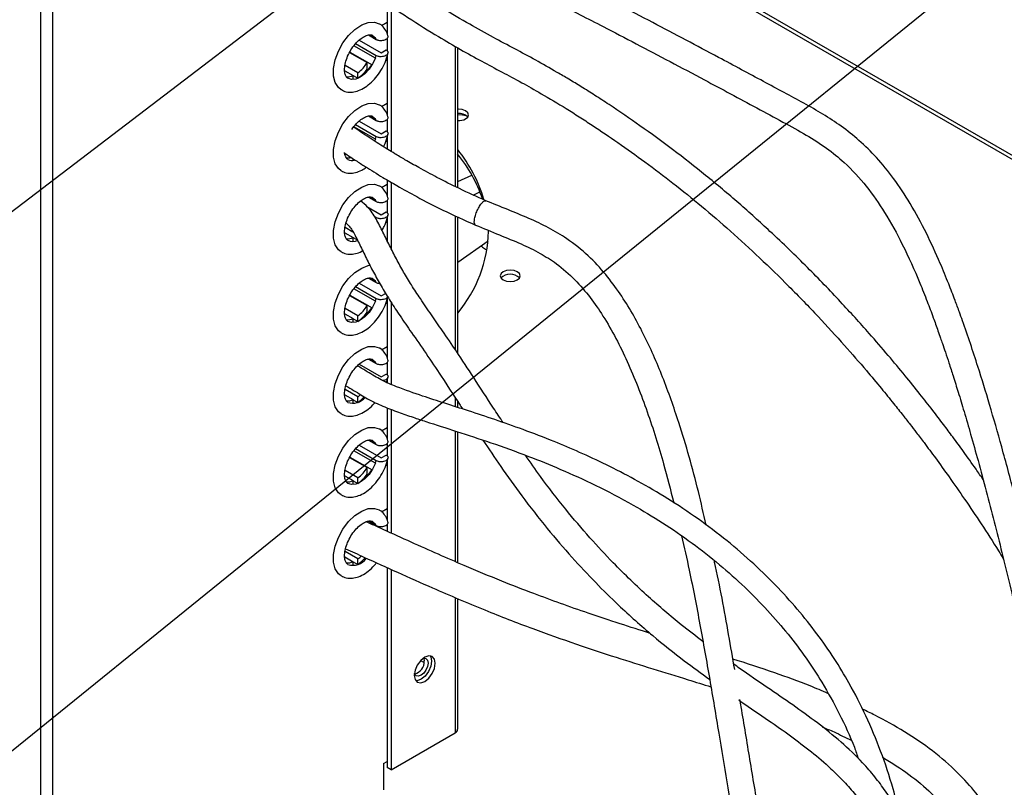
# Model space of a CAD drawing. Units: millimetres. Extents: x 0 to 622, y 0 to 420.
# Drawn here: x 183 to 201, y 225 to 240 of the extents above; entities that cross this region are included whole.
import ezdxf

# ---------------------------------------------------------------- set-up
doc = ezdxf.new("R2010")
doc.units = ezdxf.units.MM
doc.dimstyles.new('SLDDIMSTYLE0', dxfattribs={"dimtxt": 0.18, "dimasz": 3.556, "dimexe": 0, "dimexo": 0.0625, "dimgap": 0, "dimtad": 0, "dimtih": 1, "dimtoh": 1, "dimdec": 0, "dimrnd": 1e-09, "dimzin": 0, "dimdsep": 46, "dimtxsty": 'Standard', "dimsah": 1, "dimcen": 0.09, "dimadec": 0, "dimazin": 0, "dimtfac": 3.556, "dimtdec": 0, "dimtofl": 0, "dimtmove": 0, "dimatfit": 3, "dimfxl": 0, "dimfrac": 2, "dimtolj": 1, "dimtzin": 0, "dimarcsym": 0})
doc.dimstyles.new('SLDDIMSTYLE1', dxfattribs={"dimtxt": 0.18, "dimasz": 0.762, "dimexe": 0, "dimexo": 0.0625, "dimgap": 0, "dimtad": 0, "dimtih": 1, "dimtoh": 1, "dimdec": 0, "dimrnd": 1e-09, "dimzin": 0, "dimdsep": 46, "dimtxsty": 'Standard', "dimblk1": 'DOT', "dimblk2": 'DOT', "dimsah": 1, "dimcen": 0.09, "dimadec": 0, "dimazin": 0, "dimtfac": 0.762, "dimtdec": 0, "dimtofl": 0, "dimtmove": 0, "dimatfit": 3, "dimldrblk": 'DOT', "dimfxl": 0, "dimfrac": 2, "dimtolj": 1, "dimtzin": 0, "dimarcsym": 0})

# ---------------------------------------------------------------- blocks, each defined once
blk = doc.blocks.new('_Dot')
at = {"color": 0, "linetype": 'ByBlock', "lineweight": -2}
blk.add_line((-0.5, 0), (-1, 0), dxfattribs=at)
at = {"color": 0, "linetype": 'ByBlock', "const_width": 0.5}
blk.add_lwpolyline([(-0.25, 0, 1), (0.25, 0, 1)], format="xyb", close=True, dxfattribs=at)

msp = doc.modelspace()

# ---------------------------------------------------------------- linework, layer by layer
at = {"color": 7, "linetype": 'Continuous', "lineweight": 25}
for p, q in [((182.924, 221.885), (182.924, 244.483)), ((183.154, 221.87), (183.154, 244.498)), ((212.101, 230.646), (195.609, 240.167)), ((212.101, 230.722), (195.736, 240.17)), ((189.473, 239.825), (189.473, 239.265)), ((189.544, 239.78), (189.544, 237.045)), ((189.364, 239.423), (189.473, 239.486)), ((188.944, 239.149), (189.359, 238.91)), ((189.119, 239.246), (189.265, 239.161)), ((189.147, 239.248), (189.248, 239.19)), ((189.196, 239.238), (189.248, 239.19)), ((189.473, 239.189), (189.473, 238.944)), ((188.761, 238.918), (189.093, 238.726)), ((188.765, 238.924), (189.185, 238.681)), ((189.248, 238.808), (188.843, 239.042)), ((189.265, 238.855), (188.873, 239.081)), ((189.359, 238.91), (189.451, 238.963)), ((190.755, 239.03), (190.755, 236.381)), ((190.803, 236.358), (190.803, 239.003)), ((189.093, 238.599), (189.093, 238.726)), ((189.473, 238.772), (189.435, 238.75)), ((189.473, 238.855), (189.473, 237.734)), ((188.669, 238.571), (188.828, 238.479)), ((188.917, 238.53), (188.675, 238.67)), ((188.917, 238.428), (188.917, 238.53)), ((189.18, 238.684), (189.174, 238.68)), ((189.174, 238.68), (189.182, 238.676)), ((188.828, 238.406), (188.828, 238.479)), ((188.828, 238.478), (188.916, 238.428)), ((189.364, 237.892), (189.473, 237.955)), ((188.944, 237.618), (189.359, 237.379)), ((189.119, 237.715), (189.265, 237.63)), ((189.147, 237.717), (189.248, 237.659)), ((189.196, 237.707), (189.248, 237.659)), ((189.473, 237.658), (189.473, 237.413)), ((189.248, 237.277), (188.843, 237.511)), ((189.265, 237.324), (188.873, 237.55)), ((189.359, 237.379), (189.451, 237.432)), ((189.248, 237.277), (189.233, 237.24)), ((189.473, 237.241), (189.435, 237.219)), ((189.473, 237.324), (189.473, 237.088)), ((188.828, 236.875), (188.828, 236.906)), ((189.473, 236.505), (189.473, 236.203)), ((190.803, 236.475), (191.072, 236.599)), ((189.364, 236.361), (189.473, 236.424)), ((189.544, 236.464), (189.544, 235.208)), ((189.119, 236.183), (189.265, 236.099)), ((189.147, 236.186), (189.248, 236.128)), ((189.196, 236.176), (189.248, 236.128)), ((189.473, 236.127), (189.473, 235.881)), ((191.097, 236.222), (191.224, 236.28)), ((189.088, 236.004), (189.359, 235.848)), ((189.265, 235.793), (189.231, 235.813)), ((189.359, 235.848), (189.451, 235.901)), ((189.473, 235.793), (189.473, 235.35)), ((190.755, 235.83), (190.755, 233.303)), ((190.803, 233.232), (190.803, 235.809)), ((188.824, 235.521), (188.675, 235.608)), ((189.473, 235.71), (189.435, 235.688)), ((191.385, 235.494), (191.383, 235.557)), ((188.669, 235.509), (188.828, 235.417)), ((188.828, 235.344), (188.828, 235.417)), ((188.828, 235.416), (188.916, 235.366)), ((191.377, 235.348), (190.803, 234.947)), ((189.119, 234.652), (189.265, 234.568)), ((189.147, 234.655), (189.248, 234.597)), ((189.196, 234.645), (189.248, 234.597)), ((189.248, 234.215), (188.843, 234.449)), ((189.265, 234.262), (188.873, 234.488)), ((188.944, 234.556), (189.359, 234.317)), ((188.761, 234.325), (189.093, 234.133)), ((188.765, 234.331), (189.185, 234.088)), ((189.359, 234.317), (189.451, 234.37)), ((189.473, 234.262), (189.473, 233.141)), ((188.917, 233.937), (188.675, 234.077)), ((189.093, 234.006), (189.093, 234.133)), ((189.18, 234.091), (189.174, 234.087)), ((189.174, 234.087), (189.182, 234.083)), ((189.473, 234.179), (189.435, 234.157)), ((189.544, 234.195), (189.544, 232.646)), ((188.669, 233.978), (188.828, 233.886)), ((188.828, 233.813), (188.828, 233.886)), ((188.828, 233.885), (188.916, 233.835)), ((188.917, 233.835), (188.917, 233.937)), ((189.364, 233.299), (189.473, 233.362)), ((188.944, 233.025), (189.359, 232.786)), ((189.119, 233.121), (189.265, 233.037)), ((189.147, 233.124), (189.248, 233.066)), ((189.196, 233.114), (189.248, 233.066)), ((189.473, 233.064), (189.473, 232.819)), ((189.359, 232.786), (189.451, 232.839)), ((189.473, 232.731), (189.473, 232.677)), ((188.669, 232.447), (188.828, 232.355)), ((188.917, 232.406), (188.675, 232.546)), ((188.917, 232.304), (188.917, 232.406)), ((189.054, 232.398), (189.037, 232.381)), ((190.755, 232.393), (190.755, 232.224)), ((188.828, 232.282), (188.828, 232.355)), ((188.828, 232.354), (188.916, 232.304)), ((189.473, 232.2), (189.473, 231.61)), ((190.803, 232.208), (190.803, 232.32)), ((189.544, 232.172), (189.544, 229.833)), ((189.364, 231.768), (189.473, 231.831)), ((190.755, 231.764), (190.755, 229.295)), ((190.803, 229.274), (190.803, 231.749)), ((188.944, 231.494), (189.359, 231.255)), ((189.119, 231.59), (189.265, 231.506)), ((189.147, 231.593), (189.248, 231.535)), ((189.196, 231.583), (189.248, 231.535)), ((189.473, 231.533), (189.473, 231.288)), ((188.765, 231.269), (189.185, 231.026)), ((189.248, 231.153), (188.843, 231.387)), ((189.265, 231.2), (188.873, 231.426)), ((189.359, 231.255), (189.451, 231.308)), ((188.761, 231.263), (189.093, 231.071)), ((189.473, 231.117), (189.435, 231.095)), ((189.473, 231.2), (189.473, 230.079)), ((188.669, 230.916), (188.828, 230.824)), ((188.917, 230.875), (188.675, 231.015)), ((189.093, 230.944), (189.093, 231.071)), ((189.18, 231.029), (189.174, 231.025)), ((189.174, 231.025), (189.182, 231.021)), ((188.828, 230.751), (188.828, 230.824)), ((188.828, 230.823), (188.916, 230.773)), ((188.917, 230.773), (188.917, 230.875)), ((189.364, 230.237), (189.473, 230.3)), ((189.119, 230.059), (189.265, 229.975)), ((189.147, 230.062), (189.248, 230.004)), ((189.196, 230.052), (189.248, 230.004)), ((189.473, 230.002), (189.473, 229.865)), ((188.917, 229.344), (188.675, 229.484)), ((188.669, 229.385), (188.828, 229.293)), ((188.828, 229.22), (188.828, 229.293)), ((188.828, 229.292), (188.916, 229.242)), ((188.917, 229.242), (188.917, 229.344)), ((189.073, 229.357), (189.037, 229.319)), ((189.473, 229.179), (189.473, 225.401)), ((189.544, 229.147), (189.544, 225.36)), ((190.755, 228.618), (190.755, 226.059)), ((190.803, 226.125), (190.803, 228.597)), ((190.103, 227.425), (190.169, 227.387)), ((189.544, 225.36), (190.755, 226.059)), ((189.403, 225.478), (189.473, 225.519)), ((189.403, 225.478), (189.473, 225.519)), ((189.403, 225.478), (189.403, 224.982)), ((189.544, 225.36), (189.473, 225.401))]:
    msp.add_line(p, q, dxfattribs=at)
at = {"color": 7, "linetype": 'Continuous', "lineweight": 25, "flags": 128}
for points in [[(188.604, 238.209), (188.549, 238.251), (188.488, 238.345), (188.456, 238.469), (188.456, 238.615), (188.488, 238.775), (188.549, 238.939), (188.635, 239.096), (188.742, 239.237), (188.862, 239.352), (188.989, 239.435), (189.114, 239.481), (189.229, 239.486), (189.319, 239.456)], [(189.248, 238.808), (189.195, 238.698), (189.127, 238.597), (189.047, 238.513), (188.961, 238.45), (188.875, 238.414), (188.795, 238.406), (188.726, 238.427), (188.726, 238.427)], [(189.174, 238.68), (189.074, 238.544), (189.037, 238.505)], [(188.604, 236.678), (188.549, 236.72), (188.488, 236.814), (188.456, 236.938), (188.456, 237.084), (188.488, 237.244), (188.549, 237.408), (188.635, 237.565), (188.742, 237.706), (188.862, 237.821), (188.989, 237.904), (189.114, 237.95), (189.229, 237.955), (189.319, 237.925)], [(190.951, 237.659), (190.992, 237.694), (191.006, 237.735), (190.992, 237.777), (190.951, 237.812), (190.89, 237.835), (190.819, 237.844), (190.803, 237.843)], [(190.972, 237.716), (190.894, 237.732), (190.803, 237.735)], [(188.604, 235.147), (188.549, 235.189), (188.488, 235.283), (188.456, 235.407), (188.456, 235.553), (188.488, 235.713), (188.549, 235.877), (188.635, 236.034), (188.742, 236.175), (188.862, 236.29), (188.989, 236.373), (189.114, 236.419), (189.229, 236.424), (189.319, 236.394)], [(188.604, 233.616), (188.549, 233.658), (188.488, 233.752), (188.456, 233.876), (188.456, 234.022), (188.488, 234.182), (188.549, 234.346), (188.635, 234.503), (188.742, 234.643), (188.862, 234.759), (188.989, 234.842), (189.114, 234.888), (189.146, 234.893)], [(191.928, 234.618), (191.968, 234.653), (191.982, 234.694), (191.968, 234.736), (191.928, 234.771), (191.867, 234.794), (191.795, 234.802), (191.723, 234.794), (191.662, 234.771), (191.622, 234.736), (191.607, 234.694), (191.622, 234.653), (191.662, 234.618), (191.723, 234.594), (191.795, 234.586), (191.867, 234.594), (191.928, 234.618)], [(189.248, 234.215), (189.195, 234.105), (189.127, 234.004), (189.047, 233.92), (188.961, 233.857), (188.875, 233.821), (188.795, 233.813), (188.726, 233.834), (188.726, 233.834)], [(189.174, 234.087), (189.074, 233.951), (189.037, 233.912)], [(188.604, 232.085), (188.549, 232.127), (188.488, 232.221), (188.456, 232.345), (188.456, 232.491), (188.488, 232.651), (188.549, 232.815), (188.635, 232.972), (188.742, 233.112), (188.862, 233.228), (188.989, 233.311), (189.114, 233.357), (189.229, 233.362), (189.319, 233.332)], [(188.604, 230.554), (188.549, 230.596), (188.488, 230.69), (188.456, 230.814), (188.456, 230.96), (188.488, 231.12), (188.549, 231.284), (188.635, 231.441), (188.742, 231.581), (188.862, 231.697), (188.989, 231.78), (189.114, 231.826), (189.229, 231.831), (189.319, 231.801)], [(189.248, 231.153), (189.195, 231.043), (189.127, 230.942), (189.047, 230.858), (188.961, 230.795), (188.875, 230.759), (188.795, 230.751), (188.726, 230.772), (188.726, 230.772)], [(189.174, 231.025), (189.074, 230.889), (189.037, 230.85)], [(188.604, 229.023), (188.549, 229.065), (188.488, 229.159), (188.456, 229.283), (188.456, 229.429), (188.488, 229.589), (188.549, 229.753), (188.635, 229.91), (188.742, 230.05), (188.862, 230.166), (188.989, 230.249), (189.114, 230.295), (189.229, 230.3), (189.319, 230.27)], [(190.18, 227.488), (190.104, 227.427), (190.04, 227.34), (189.997, 227.24), (189.982, 227.144), (189.997, 227.064), (190.04, 227.015), (190.104, 227.002), (190.18, 227.029), (190.257, 227.09), (190.321, 227.177), (190.364, 227.277), (190.379, 227.373), (190.364, 227.452), (190.321, 227.502), (190.257, 227.515), (190.18, 227.488)], [(190.151, 227.469), (190.161, 227.47), (190.204, 227.462), (190.232, 227.429), (190.242, 227.376), (190.232, 227.311), (190.204, 227.245), (190.161, 227.187), (190.11, 227.146), (190.059, 227.128), (190.016, 227.137), (189.987, 227.17), (189.984, 227.179)], [(190.309, 227.414), (190.294, 227.317), (190.25, 227.218), (190.186, 227.131), (190.11, 227.07), (190.034, 227.043), (190.009, 227.043)], [(190.161, 227.47), (190.162, 227.469), (190.172, 227.417)], [(190.281, 227.515), (190.294, 227.493), (190.309, 227.414)]]:
    msp.add_lwpolyline(points, dxfattribs=at)
at = {"color": 7, "linetype": 'Continuous', "lineweight": 25}
for centre, radius, start, end in [((189.08, 239.073), 0.205, 25.6733, 34.8627), ((188.491, 239.092), 0.705, 307.1673, 328.7656), ((188.564, 239.073), 0.733, 338.8167, 342.7393), ((188.434, 239.1), 0.828, 305.6434, 322.7675), ((188.724, 238.705), 0.249, 263.8577, 294.6621), ((189.08, 237.542), 0.205, 25.6733, 34.8627), ((190.831, 237.54), 0.224, 43.8027, 97.2688), ((190.82, 237.913), 0.286, 266.4985, 297.3023), ((188.564, 237.542), 0.733, 338.8167, 342.7393), ((188.69, 235.361), 2.723, 16.5852, 39.1163), ((188.725, 237.143), 0.218, 262.7634, 283.5232), ((188.814, 237.053), 0.18, 240.7464, 283.4615), ((188.664, 235.263), 2.753, 18.717, 39.0519), ((189.08, 236.011), 0.205, 25.6733, 34.8627), ((188.724, 235.643), 0.249, 263.8577, 294.6621), ((188.82, 235.551), 0.208, 243.0325, 297.4927), ((188.893, 235.592), 2.493, 319.9917, 358.6773), ((191.795, 234.485), 0.242, 44.1887, 135.8113), ((189.08, 234.48), 0.205, 25.6733, 34.8627), ((188.564, 234.48), 0.733, 338.8167, 342.7393), ((188.491, 234.499), 0.705, 307.1673, 328.7656), ((188.724, 234.112), 0.249, 263.8577, 294.6621), ((188.434, 234.507), 0.828, 305.6434, 322.7675), ((189.08, 232.949), 0.205, 25.6733, 34.8627), ((188.824, 232.586), 0.299, 250.9337, 320.8072), ((188.565, 232.884), 0.593, 306.3723, 312.966), ((188.467, 232.937), 0.776, 305.3439, 316.9259), ((188.724, 232.581), 0.249, 263.8577, 294.6621), ((189.08, 231.418), 0.205, 25.6733, 34.8627), ((188.564, 231.418), 0.733, 338.8167, 342.7393), ((188.491, 231.437), 0.705, 307.1673, 328.7656), ((188.434, 231.445), 0.828, 305.6434, 322.7675), ((188.724, 231.05), 0.249, 263.8577, 294.6621), ((189.08, 229.887), 0.205, 25.6733, 34.8627), ((188.724, 229.519), 0.249, 263.8577, 294.6621), ((188.825, 229.535), 0.309, 251.4325, 324.6481), ((188.559, 229.829), 0.602, 306.4072, 314.7472), ((188.45, 229.896), 0.804, 305.5197, 318.7986), ((189.928, 227.406), 0.244, 284.218, 2.4762), ((190.721, 226.134), 0.0817, 294.3747, 354.3052)]:
    msp.add_arc(centre, radius, start, end, dxfattribs=at)
for points, knots in [([(209.69, 173.629), (209.658, 173.929), (209.57, 174.773), (209.419, 176.178), (209.229, 177.928), (209.026, 179.764), (208.812, 181.668), (208.597, 183.552), (208.319, 185.944), (207.971, 188.884), (207.545, 192.373), (207.103, 195.886), (206.67, 199.215), (206.249, 202.345), (205.839, 205.308), (205.407, 208.322), (204.946, 211.411), (204.457, 214.548), (204.021, 217.207), (203.65, 219.364), (203.357, 221.009), (203.056, 222.63), (202.751, 224.211), (202.447, 225.711), (202.151, 227.099), (201.868, 228.358), (201.596, 229.502), (201.337, 230.525), (201.093, 231.434), (200.863, 232.238), (200.619, 233.033), (200.426, 233.613), (200.277, 234.028), (200.191, 234.261), (200.072, 234.569), (199.897, 234.995), (199.663, 235.505), (199.373, 236.043), (199.06, 236.52), (198.738, 236.918), (198.407, 237.246), (198.065, 237.518), (197.712, 237.749), (197.345, 237.955), (196.965, 238.159), (196.57, 238.373), (196.154, 238.596), (195.663, 238.86), (195.098, 239.16), (194.47, 239.49), (193.832, 239.823), (193.187, 240.154), (192.537, 240.483), (191.886, 240.808), (191.246, 241.12), (190.638, 241.409), (190.083, 241.667), (189.585, 241.894), (189.205, 242.059), (188.987, 242.158), (188.918, 242.188)], [0, 0, 0, 0, 0.01294, 0.036314, 0.059607, 0.086664, 0.113006, 0.138594, 0.164421, 0.211275, 0.258663, 0.306142, 0.353299, 0.39278, 0.431911, 0.472183, 0.513501, 0.555482, 0.597664, 0.619835, 0.64182, 0.663522, 0.684835, 0.70531, 0.723829, 0.740787, 0.756239, 0.770246, 0.782447, 0.793433, 0.803307, 0.815372, 0.817642, 0.820774, 0.825194, 0.8307, 0.838965, 0.847385, 0.85478, 0.861246, 0.866928, 0.871975, 0.876554, 0.880913, 0.885254, 0.889807, 0.894679, 0.899952, 0.90771, 0.91614, 0.925117, 0.934568, 0.944389, 0.95446, 0.964632, 0.974223, 0.982831, 0.99042, 0.996995, 1, 1, 1, 1]), ([(188.678, 241.749), (188.709, 241.735), (188.866, 241.66), (189.16, 241.537), (189.658, 241.311), (190.265, 241.033), (191.017, 240.675), (191.82, 240.283), (192.674, 239.855), (193.456, 239.455), (194.168, 239.084), (194.803, 238.75), (195.401, 238.433), (195.953, 238.137), (196.452, 237.869), (196.938, 237.607), (197.391, 237.361), (197.781, 237.11), (198.17, 236.792), (198.538, 236.388), (198.895, 235.871), (199.23, 235.261), (199.484, 234.692), (199.669, 234.225), (199.783, 233.924), (199.866, 233.694), (199.922, 233.531), (199.969, 233.396), (200.022, 233.241), (200.09, 233.036), (200.171, 232.784), (200.267, 232.477), (200.378, 232.111), (200.503, 231.679), (200.644, 231.178), (200.844, 230.433), (201.095, 229.446), (201.385, 228.225), (201.671, 226.953), (201.951, 225.639), (202.224, 224.292), (202.492, 222.919), (202.907, 220.705), (203.443, 217.658), (204.053, 213.915), (204.611, 210.29), (205.126, 206.776), (205.622, 203.25), (206.098, 199.726), (206.554, 196.232), (206.992, 192.764), (207.417, 189.301), (207.832, 185.812), (208.191, 182.713), (208.492, 180.039), (208.739, 177.809), (208.973, 175.652), (209.134, 174.143), (209.215, 173.369), (209.224, 173.274)], [0, 0, 0, 0, 0.001311, 0.006734, 0.012953, 0.023692, 0.034749, 0.048053, 0.061204, 0.073959, 0.082737, 0.091308, 0.099571, 0.105547, 0.111364, 0.117098, 0.122413, 0.127481, 0.132607, 0.140475, 0.148507, 0.157818, 0.168587, 0.173619, 0.177977, 0.181468, 0.183449, 0.184846, 0.187191, 0.18998, 0.19347, 0.197712, 0.202761, 0.208683, 0.215548, 0.22343, 0.239243, 0.255852, 0.273068, 0.290785, 0.308904, 0.327333, 0.345988, 0.39782, 0.449395, 0.495814, 0.542866, 0.59012, 0.637173, 0.684491, 0.73085, 0.777368, 0.825059, 0.873279, 0.904767, 0.93589, 0.966363, 0.995867, 1, 1, 1, 1]), ([(200.732, 230.845), (200.688, 230.91), (200.565, 231.089), (200.373, 231.357), (200.168, 231.638), (199.975, 231.896), (199.769, 232.166), (199.527, 232.474), (199.249, 232.82), (198.931, 233.202), (198.529, 233.667), (198.028, 234.219), (197.411, 234.861), (196.77, 235.481), (196.126, 236.062), (195.513, 236.579), (194.889, 237.068), (194.277, 237.514), (193.775, 237.858), (193.399, 238.102), (193.143, 238.264), (192.904, 238.41), (192.608, 238.584), (192.258, 238.781), (191.863, 238.994), (191.458, 239.209), (191.017, 239.452), (190.507, 239.755), (189.923, 240.133), (189.403, 240.468), (189.082, 240.644), (188.971, 240.705)], [0, 0, 0, 0, 0.017776, 0.04866, 0.074081, 0.095809, 0.120975, 0.149965, 0.182692, 0.218959, 0.258456, 0.315297, 0.376395, 0.440554, 0.489845, 0.538043, 0.582569, 0.623204, 0.659204, 0.675436, 0.69057, 0.704832, 0.718593, 0.745776, 0.775508, 0.809272, 0.847199, 0.889176, 0.934368, 0.977129, 1, 1, 1, 1]), ([(188.694, 240.291), (188.885, 240.182), (189.284, 239.954), (189.873, 239.569), (190.405, 239.232), (190.856, 238.969), (191.246, 238.755), (191.622, 238.555), (191.992, 238.357), (192.394, 238.132), (192.772, 237.907), (193.1, 237.701), (193.43, 237.486), (193.852, 237.2), (194.363, 236.835), (194.891, 236.434), (195.431, 235.997), (195.977, 235.526), (196.527, 235.021), (197.08, 234.483), (197.612, 233.931), (198.096, 233.402), (198.489, 232.95), (198.795, 232.584), (199.026, 232.3), (199.207, 232.073), (199.349, 231.891), (199.48, 231.72), (199.639, 231.511), (199.847, 231.232), (200.103, 230.877), (200.391, 230.463), (200.703, 229.998), (200.947, 229.621), (201.085, 229.395), (201.116, 229.343)], [0, 0, 0, 0, 0.036229, 0.075563, 0.115827, 0.147083, 0.17803, 0.20667, 0.23211, 0.254878, 0.28123, 0.294366, 0.307708, 0.334865, 0.364687, 0.3978, 0.433998, 0.473464, 0.516309, 0.562557, 0.612047, 0.659294, 0.700504, 0.729919, 0.754513, 0.774163, 0.788804, 0.801497, 0.818053, 0.842682, 0.872777, 0.908103, 0.946526, 0.987809, 1, 1, 1, 1]), ([(189.484, 239.23), (189.48, 239.247), (189.464, 239.302), (189.415, 239.378), (189.36, 239.438), (189.322, 239.453), (189.317, 239.455)], [0, 0, 0, 0, 0.172056, 0.567342, 0.947516, 1, 1, 1, 1]), ([(188.727, 238.429), (188.723, 238.431), (188.707, 238.438), (188.687, 238.469), (188.666, 238.537), (188.664, 238.635), (188.687, 238.752), (188.734, 238.876), (188.802, 238.996), (188.885, 239.101), (188.976, 239.183), (189.063, 239.234), (189.135, 239.252), (189.175, 239.25), (189.189, 239.24), (189.194, 239.237)], [0, 0, 0, 0, 0.0391141, 0.1216835, 0.1998692, 0.2835166, 0.3670371, 0.4516644, 0.5371804, 0.6228199, 0.7074889, 0.7904698, 0.871878, 0.9539936, 1, 1, 1, 1]), ([(189.265, 239.161), (189.272, 239.158), (189.284, 239.152), (189.311, 239.144), (189.346, 239.14), (189.39, 239.144), (189.431, 239.155), (189.465, 239.174), (189.484, 239.198), (189.49, 239.219), (189.485, 239.229), (189.484, 239.23)], [0, 0, 0, 0, 0.086718, 0.145939, 0.277178, 0.408121, 0.546356, 0.690048, 0.833128, 0.971315, 1, 1, 1, 1]), ([(188.608, 238.213), (188.62, 238.204), (188.663, 238.175), (188.755, 238.162), (188.872, 238.172), (188.994, 238.218), (189.116, 238.297), (189.232, 238.407), (189.334, 238.539), (189.416, 238.688), (189.465, 238.812), (189.48, 238.883), (189.485, 238.903)], [0, 0, 0, 0, 0.04037, 0.145301, 0.250328, 0.361049, 0.477914, 0.597254, 0.716322, 0.835173, 0.954448, 1, 1, 1, 1]), ([(189.451, 238.963), (189.455, 238.961), (189.468, 238.952), (189.483, 238.935), (189.489, 238.911), (189.481, 238.887), (189.459, 238.864), (189.425, 238.847), (189.382, 238.836), (189.339, 238.834), (189.301, 238.84), (189.278, 238.848), (189.267, 238.854), (189.265, 238.855)], [0, 0, 0, 0, 0.044075, 0.144909, 0.246512, 0.35067, 0.458766, 0.571383, 0.687546, 0.803805, 0.881965, 0.978826, 1, 1, 1, 1]), ([(189.484, 237.699), (189.48, 237.716), (189.464, 237.771), (189.415, 237.847), (189.36, 237.907), (189.322, 237.922), (189.317, 237.924)], [0, 0, 0, 0, 0.172056, 0.567342, 0.947516, 1, 1, 1, 1]), ([(188.803, 237.461), (188.804, 237.461), (188.826, 237.502), (188.886, 237.57), (188.975, 237.652), (189.063, 237.703), (189.135, 237.722), (189.175, 237.719), (189.189, 237.709), (189.194, 237.706)], [0, 0, 0, 0, 0.0021916, 0.1868247, 0.3693655, 0.5482667, 0.7237775, 0.9008132, 1, 1, 1, 1]), ([(189.265, 237.63), (189.272, 237.627), (189.284, 237.621), (189.311, 237.613), (189.346, 237.609), (189.39, 237.613), (189.431, 237.624), (189.465, 237.643), (189.484, 237.667), (189.49, 237.688), (189.485, 237.698), (189.484, 237.699)], [0, 0, 0, 0, 0.086718, 0.145939, 0.277178, 0.408121, 0.546356, 0.690048, 0.833128, 0.971315, 1, 1, 1, 1]), ([(191.334, 236.114), (191.165, 236.19), (190.842, 236.333), (190.428, 236.544), (190.089, 236.727), (189.826, 236.877), (189.632, 236.991), (189.481, 237.083), (189.345, 237.168), (189.148, 237.293), (188.974, 237.408), (188.859, 237.49), (188.838, 237.505)], [0, 0, 0, 0, 0.169758, 0.323436, 0.455257, 0.562029, 0.64275, 0.699786, 0.757613, 0.822506, 0.967341, 1, 1, 1, 1]), ([(189.451, 237.432), (189.455, 237.43), (189.468, 237.421), (189.483, 237.404), (189.489, 237.38), (189.481, 237.356), (189.459, 237.333), (189.425, 237.316), (189.382, 237.305), (189.339, 237.303), (189.301, 237.309), (189.278, 237.317), (189.267, 237.323), (189.265, 237.324)], [0, 0, 0, 0, 0.044075, 0.144909, 0.246512, 0.35067, 0.458766, 0.571383, 0.687546, 0.803805, 0.881965, 0.978826, 1, 1, 1, 1]), ([(189.399, 237.134), (189.404, 237.142), (189.436, 237.199), (189.464, 237.281), (189.48, 237.352), (189.485, 237.372)], [0, 0, 0, 0, 0.104705, 0.752573, 1, 1, 1, 1]), ([(188.652, 237.025), (188.665, 237.016), (188.736, 236.965), (188.873, 236.876), (189.049, 236.763), (189.22, 236.657), (189.418, 236.537), (189.685, 236.381), (190.056, 236.174), (190.539, 235.922), (190.93, 235.748), (191.139, 235.654)], [0, 0, 0, 0, 0.019156, 0.108652, 0.190552, 0.263066, 0.33751, 0.449076, 0.599788, 0.78598, 1, 1, 1, 1]), ([(188.727, 236.898), (188.723, 236.9), (188.707, 236.907), (188.688, 236.94), (188.669, 236.98), (188.669, 237.011), (188.669, 237.012)], [0, 0, 0, 0, 0.192836, 0.599909, 0.985371, 1, 1, 1, 1]), ([(188.608, 236.681), (188.62, 236.673), (188.663, 236.644), (188.755, 236.631), (188.872, 236.642), (188.981, 236.68), (189.048, 236.727), (189.076, 236.746)], [0, 0, 0, 0, 0.091198, 0.328241, 0.5655, 0.815624, 1, 1, 1, 1]), ([(189.484, 236.168), (189.48, 236.185), (189.464, 236.239), (189.415, 236.316), (189.36, 236.376), (189.322, 236.391), (189.317, 236.393)], [0, 0, 0, 0, 0.172056, 0.567342, 0.947516, 1, 1, 1, 1]), ([(188.727, 235.367), (188.723, 235.369), (188.707, 235.376), (188.687, 235.407), (188.666, 235.475), (188.664, 235.573), (188.687, 235.69), (188.734, 235.814), (188.802, 235.934), (188.885, 236.039), (188.976, 236.121), (189.063, 236.172), (189.135, 236.19), (189.175, 236.188), (189.189, 236.178), (189.194, 236.175)], [0, 0, 0, 0, 0.0391141, 0.1216835, 0.1998692, 0.2835166, 0.3670371, 0.4516644, 0.5371804, 0.6228199, 0.7074889, 0.7904698, 0.871878, 0.9539936, 1, 1, 1, 1]), ([(191.661, 231.922), (191.6, 232.013), (191.413, 232.295), (191.121, 232.749), (190.799, 233.24), (190.531, 233.634), (190.306, 233.958), (190.11, 234.242), (189.933, 234.512), (189.778, 234.769), (189.639, 235.021), (189.51, 235.273), (189.388, 235.526), (189.266, 235.773), (189.133, 235.976), (189.015, 236.072), (188.968, 236.11)], [0, 0, 0, 0, 0.062077, 0.191213, 0.305007, 0.396356, 0.469254, 0.541996, 0.601323, 0.655039, 0.709859, 0.768765, 0.83118, 0.895941, 0.959347, 1, 1, 1, 1]), ([(189.265, 236.099), (189.272, 236.096), (189.284, 236.09), (189.311, 236.082), (189.346, 236.078), (189.39, 236.082), (189.431, 236.093), (189.465, 236.112), (189.484, 236.136), (189.49, 236.157), (189.485, 236.167), (189.484, 236.168)], [0, 0, 0, 0, 0.086718, 0.145939, 0.277178, 0.408121, 0.546356, 0.690048, 0.833128, 0.971315, 1, 1, 1, 1]), ([(191.135, 235.657), (191.128, 235.666), (191.115, 235.684), (191.117, 235.751), (191.137, 235.836), (191.172, 235.929), (191.217, 236.015), (191.265, 236.081), (191.307, 236.117), (191.326, 236.114), (191.334, 236.112)], [0, 0, 0, 0, 0.127306, 0.254611, 0.381915, 0.50922, 0.636525, 0.763831, 0.891137, 1, 1, 1, 1]), ([(195.496, 229.986), (195.449, 230.197), (195.304, 230.849), (195.036, 231.784), (194.688, 232.78), (194.328, 233.599), (193.96, 234.245), (193.599, 234.731), (193.27, 235.089), (192.903, 235.382), (192.52, 235.609), (192.143, 235.787), (191.739, 235.949), (191.472, 236.058), (191.334, 236.114)], [0, 0, 0, 0, 0.082847, 0.256054, 0.372279, 0.486808, 0.597973, 0.655812, 0.717642, 0.783054, 0.833926, 0.886491, 0.941501, 1, 1, 1, 1]), ([(189.451, 235.901), (189.455, 235.899), (189.468, 235.89), (189.483, 235.873), (189.489, 235.849), (189.481, 235.825), (189.459, 235.802), (189.425, 235.785), (189.382, 235.774), (189.339, 235.772), (189.301, 235.778), (189.278, 235.786), (189.267, 235.792), (189.265, 235.793)], [0, 0, 0, 0, 0.044075, 0.144909, 0.246512, 0.35067, 0.458766, 0.571383, 0.687546, 0.803805, 0.881965, 0.978826, 1, 1, 1, 1]), ([(189.372, 235.555), (189.386, 235.579), (189.429, 235.651), (189.465, 235.75), (189.48, 235.821), (189.485, 235.841)], [0, 0, 0, 0, 0.261246, 0.795835, 1, 1, 1, 1]), ([(188.691, 235.691), (188.706, 235.679), (188.772, 235.623), (188.859, 235.472), (188.969, 235.249), (189.089, 234.997), (189.224, 234.737), (189.372, 234.472), (189.538, 234.2), (189.726, 233.918), (189.947, 233.599), (190.207, 233.223), (190.511, 232.771), (190.739, 232.417), (190.875, 232.209), (190.895, 232.179)], [0, 0, 0, 0, 0.016869, 0.077046, 0.150016, 0.226593, 0.298835, 0.367121, 0.435467, 0.510725, 0.600994, 0.715611, 0.833305, 0.975171, 1, 1, 1, 1]), ([(191.139, 235.654), (191.289, 235.592), (191.573, 235.476), (191.989, 235.307), (192.353, 235.131), (192.7, 234.913), (193.02, 234.632), (193.308, 234.293), (193.657, 233.786), (194.029, 233.067), (194.395, 232.125), (194.678, 231.23), (194.823, 230.651), (194.885, 230.406)], [0, 0, 0, 0, 0.073525, 0.138307, 0.196507, 0.249818, 0.317095, 0.382293, 0.444276, 0.58722, 0.737169, 0.888879, 1, 1, 1, 1]), ([(191.246, 235.257), (191.255, 235.25), (191.289, 235.227), (191.32, 235.203), (191.343, 235.186)], [0, 0, 0, 0, 0.2740536, 1, 1, 1, 1]), ([(188.608, 235.15), (188.62, 235.142), (188.663, 235.113), (188.755, 235.099), (188.872, 235.112), (188.957, 235.138), (189.001, 235.167), (189.006, 235.17)], [0, 0, 0, 0, 0.107373, 0.386462, 0.665803, 0.960292, 1, 1, 1, 1]), ([(188.727, 233.836), (188.723, 233.838), (188.707, 233.845), (188.687, 233.876), (188.666, 233.944), (188.664, 234.042), (188.687, 234.159), (188.734, 234.283), (188.802, 234.403), (188.885, 234.508), (188.976, 234.59), (189.063, 234.641), (189.135, 234.659), (189.175, 234.657), (189.189, 234.647), (189.194, 234.644)], [0, 0, 0, 0, 0.0391141, 0.1216835, 0.1998692, 0.2835166, 0.3670371, 0.4516644, 0.5371804, 0.6228199, 0.7074889, 0.7904698, 0.871878, 0.9539936, 1, 1, 1, 1]), ([(189.265, 234.568), (189.272, 234.565), (189.284, 234.559), (189.306, 234.552), (189.321, 234.551), (189.33, 234.55)], [0, 0, 0, 0, 0.381459, 0.641962, 1, 1, 1, 1]), ([(188.608, 233.619), (188.62, 233.611), (188.663, 233.582), (188.755, 233.569), (188.872, 233.579), (188.994, 233.625), (189.116, 233.704), (189.232, 233.813), (189.334, 233.946), (189.416, 234.095), (189.465, 234.219), (189.48, 234.29), (189.485, 234.31)], [0, 0, 0, 0, 0.04037, 0.145301, 0.250328, 0.361049, 0.477914, 0.597254, 0.716322, 0.835173, 0.954448, 1, 1, 1, 1]), ([(189.484, 234.31), (189.483, 234.305), (189.48, 234.291), (189.459, 234.271), (189.425, 234.254), (189.382, 234.243), (189.339, 234.241), (189.301, 234.247), (189.278, 234.255), (189.267, 234.261), (189.265, 234.262)], [0, 0, 0, 0, 0.095842, 0.24636, 0.403174, 0.564924, 0.726809, 0.835642, 0.970517, 1, 1, 1, 1]), ([(189.484, 233.106), (189.48, 233.123), (189.464, 233.177), (189.415, 233.254), (189.36, 233.314), (189.322, 233.329), (189.317, 233.331)], [0, 0, 0, 0, 0.172056, 0.567342, 0.947516, 1, 1, 1, 1]), ([(188.727, 232.305), (188.723, 232.307), (188.707, 232.314), (188.687, 232.345), (188.666, 232.413), (188.664, 232.511), (188.687, 232.628), (188.734, 232.752), (188.802, 232.872), (188.885, 232.977), (188.976, 233.059), (189.063, 233.11), (189.135, 233.128), (189.175, 233.126), (189.189, 233.116), (189.194, 233.113)], [0, 0, 0, 0, 0.0391141, 0.1216835, 0.1998692, 0.2835166, 0.3670371, 0.4516644, 0.5371804, 0.6228199, 0.7074889, 0.7904698, 0.871878, 0.9539936, 1, 1, 1, 1]), ([(199.162, 224.498), (199.12, 224.666), (199.017, 225.075), (198.808, 225.703), (198.532, 226.369), (198.234, 226.95), (197.922, 227.466), (197.6, 227.93), (197.23, 228.394), (196.808, 228.858), (196.335, 229.316), (195.815, 229.757), (195.261, 230.169), (194.696, 230.537), (194.141, 230.856), (193.61, 231.129), (193.106, 231.362), (192.582, 231.583), (192.049, 231.788), (191.508, 231.978), (191.019, 232.139), (190.567, 232.284), (190.118, 232.429), (189.724, 232.565), (189.378, 232.71), (189.134, 232.858), (188.972, 232.956), (188.909, 232.994)], [0, 0, 0, 0, 0.0358378, 0.0876338, 0.1370116, 0.1837711, 0.2187948, 0.2542523, 0.2896394, 0.3247388, 0.3600712, 0.3968311, 0.4363307, 0.4785762, 0.5214045, 0.5644454, 0.6071939, 0.6490684, 0.7025736, 0.7528175, 0.8007657, 0.845535, 0.887362, 0.9362317, 0.9636573, 0.9858208, 1, 1, 1, 1]), ([(189.265, 233.037), (189.272, 233.034), (189.284, 233.028), (189.311, 233.02), (189.346, 233.016), (189.39, 233.019), (189.431, 233.031), (189.465, 233.05), (189.484, 233.074), (189.49, 233.095), (189.485, 233.105), (189.484, 233.106)], [0, 0, 0, 0, 0.086718, 0.145939, 0.277178, 0.408121, 0.546356, 0.690048, 0.833128, 0.971315, 1, 1, 1, 1]), ([(189.451, 232.839), (189.455, 232.837), (189.468, 232.828), (189.483, 232.811), (189.489, 232.787), (189.481, 232.763), (189.459, 232.74), (189.428, 232.723), (189.401, 232.718), (189.389, 232.715)], [0, 0, 0, 0, 0.066052, 0.217162, 0.369426, 0.525517, 0.687511, 0.85628, 1, 1, 1, 1]), ([(189.458, 232.684), (189.462, 232.696), (189.475, 232.728), (189.481, 232.759), (189.485, 232.779)], [0, 0, 0, 0, 0.374332, 1, 1, 1, 1]), ([(188.688, 232.617), (188.739, 232.588), (188.888, 232.501), (189.121, 232.352), (189.398, 232.225), (189.679, 232.118), (189.949, 232.025), (190.314, 231.905), (190.799, 231.751), (191.441, 231.54), (192.089, 231.308), (192.75, 231.042), (193.405, 230.746), (194.049, 230.41), (194.662, 230.043), (195.213, 229.667), (195.742, 229.253), (196.23, 228.817), (196.668, 228.369), (197.055, 227.919), (197.393, 227.468), (197.72, 226.968), (198.025, 226.41), (198.25, 225.928), (198.351, 225.639), (198.376, 225.566)], [0, 0, 0, 0, 0.01224, 0.036424, 0.065205, 0.09684, 0.127315, 0.153793, 0.217734, 0.288263, 0.363709, 0.424915, 0.488145, 0.551695, 0.598677, 0.644098, 0.685634, 0.7245, 0.762398, 0.800549, 0.83915, 0.877768, 0.928651, 0.981952, 1, 1, 1, 1]), ([(188.608, 232.088), (188.62, 232.08), (188.663, 232.051), (188.755, 232.038), (188.872, 232.048), (188.994, 232.094), (189.115, 232.174), (189.2, 232.247), (189.238, 232.297), (189.242, 232.303)], [0, 0, 0, 0, 0.065928, 0.237288, 0.408805, 0.589622, 0.780472, 0.975363, 1, 1, 1, 1]), ([(189.484, 231.575), (189.48, 231.592), (189.464, 231.646), (189.415, 231.723), (189.36, 231.783), (189.322, 231.798), (189.317, 231.8)], [0, 0, 0, 0, 0.172056, 0.567342, 0.947516, 1, 1, 1, 1]), ([(188.727, 230.774), (188.723, 230.776), (188.707, 230.783), (188.687, 230.814), (188.666, 230.882), (188.664, 230.98), (188.687, 231.097), (188.734, 231.221), (188.802, 231.341), (188.885, 231.446), (188.976, 231.528), (189.063, 231.579), (189.135, 231.597), (189.175, 231.595), (189.189, 231.585), (189.194, 231.582)], [0, 0, 0, 0, 0.0391141, 0.1216835, 0.1998692, 0.2835166, 0.3670371, 0.4516644, 0.5371804, 0.6228199, 0.7074889, 0.7904698, 0.871878, 0.9539936, 1, 1, 1, 1]), ([(189.265, 231.506), (189.272, 231.503), (189.284, 231.497), (189.311, 231.489), (189.346, 231.485), (189.39, 231.488), (189.431, 231.5), (189.465, 231.519), (189.484, 231.543), (189.49, 231.564), (189.485, 231.574), (189.484, 231.575)], [0, 0, 0, 0, 0.086718, 0.145939, 0.277178, 0.408121, 0.546356, 0.690048, 0.833128, 0.971315, 1, 1, 1, 1]), ([(191.281, 231.59), (191.391, 231.424), (191.629, 231.068), (192.031, 230.507), (192.48, 229.931), (192.949, 229.384), (193.399, 228.902), (193.907, 228.402), (194.467, 227.905), (195.045, 227.443), (195.405, 227.182), (195.565, 227.066)], [0, 0, 0, 0, 0.089857, 0.192847, 0.31229, 0.42286, 0.525913, 0.622497, 0.765414, 0.895858, 1, 1, 1, 1]), ([(189.451, 231.308), (189.455, 231.306), (189.468, 231.297), (189.483, 231.28), (189.489, 231.256), (189.481, 231.232), (189.459, 231.209), (189.425, 231.192), (189.382, 231.181), (189.339, 231.179), (189.301, 231.185), (189.278, 231.193), (189.267, 231.199), (189.265, 231.2)], [0, 0, 0, 0, 0.044075, 0.144909, 0.246512, 0.35067, 0.458766, 0.571383, 0.687546, 0.803805, 0.881965, 0.978826, 1, 1, 1, 1]), ([(195.437, 227.784), (195.3, 227.888), (194.956, 228.15), (194.387, 228.638), (193.809, 229.193), (193.288, 229.754), (192.828, 230.297), (192.42, 230.819), (192.177, 231.169), (192.083, 231.304)], [0, 0, 0, 0, 0.1147659, 0.2897401, 0.4817341, 0.6122282, 0.7525296, 0.9045921, 1, 1, 1, 1]), ([(188.608, 230.557), (188.62, 230.549), (188.663, 230.52), (188.755, 230.507), (188.872, 230.517), (188.994, 230.563), (189.116, 230.642), (189.232, 230.751), (189.334, 230.884), (189.416, 231.033), (189.465, 231.157), (189.48, 231.228), (189.485, 231.248)], [0, 0, 0, 0, 0.04037, 0.145301, 0.250328, 0.361049, 0.477914, 0.597254, 0.716322, 0.835173, 0.954448, 1, 1, 1, 1]), ([(189.484, 230.044), (189.48, 230.061), (189.464, 230.115), (189.415, 230.192), (189.36, 230.252), (189.322, 230.267), (189.317, 230.269)], [0, 0, 0, 0, 0.172056, 0.567342, 0.947516, 1, 1, 1, 1]), ([(188.727, 229.243), (188.723, 229.245), (188.707, 229.252), (188.687, 229.283), (188.666, 229.351), (188.664, 229.449), (188.687, 229.566), (188.734, 229.69), (188.802, 229.81), (188.885, 229.915), (188.976, 229.997), (189.063, 230.048), (189.135, 230.066), (189.175, 230.064), (189.189, 230.054), (189.194, 230.051)], [0, 0, 0, 0, 0.0391141, 0.1216835, 0.1998692, 0.2835166, 0.3670371, 0.4516644, 0.5371804, 0.6228199, 0.7074889, 0.7904698, 0.871878, 0.9539936, 1, 1, 1, 1]), ([(194.441, 227.938), (194.25, 227.999), (193.854, 228.123), (193.29, 228.311), (192.748, 228.501), (192.204, 228.701), (191.597, 228.938), (190.997, 229.188), (190.427, 229.436), (189.918, 229.663), (189.464, 229.869), (189.181, 229.998), (189.075, 230.047)], [0, 0, 0, 0, 0.101337, 0.210167, 0.306543, 0.39996, 0.512525, 0.647403, 0.739438, 0.83732, 0.938559, 1, 1, 1, 1]), ([(189.265, 229.975), (189.272, 229.972), (189.284, 229.966), (189.311, 229.958), (189.346, 229.954), (189.39, 229.957), (189.431, 229.969), (189.465, 229.988), (189.484, 230.012), (189.49, 230.033), (189.485, 230.043), (189.484, 230.044)], [0, 0, 0, 0, 0.086718, 0.145939, 0.277178, 0.408121, 0.546356, 0.690048, 0.833128, 0.971315, 1, 1, 1, 1]), ([(195.034, 229.78), (195.083, 229.565), (195.209, 229.008), (195.382, 228.103), (195.565, 227.075), (195.731, 226.085), (195.889, 225.131), (196.046, 224.213), (196.215, 223.321), (196.4, 222.491), (196.625, 221.761), (196.854, 221.177), (197.012, 220.686), (197.103, 220.176), (197.136, 219.589), (197.118, 218.904), (197.07, 218.177), (197.007, 217.401), (196.944, 216.587), (196.864, 215.369), (196.811, 213.727), (196.824, 211.71), (196.819, 209.731), (196.766, 207.81), (196.68, 205.892), (196.547, 203.473), (196.365, 200.542), (196.156, 197.132), (195.969, 193.752), (195.823, 190.638), (195.714, 187.783), (195.635, 185.178), (195.576, 182.566), (195.537, 179.901), (195.52, 177.36), (195.521, 174.949), (195.536, 172.679), (195.566, 170.389), (195.609, 168.12), (195.662, 165.98), (195.722, 163.982), (195.786, 162.133), (195.853, 160.373), (195.936, 158.702), (196.041, 157.22), (196.172, 155.899), (196.328, 154.728), (196.527, 153.616), (196.771, 152.595), (197.06, 151.688), (197.395, 150.9), (197.723, 150.323), (198.022, 149.906), (198.253, 149.629), (198.461, 149.407), (198.655, 149.219), (198.857, 149.037), (199.097, 148.839), (199.377, 148.626), (199.696, 148.403), (200.162, 148.098), (200.777, 147.723), (201.538, 147.259), (202.176, 146.841), (202.675, 146.481), (203.023, 146.214), (203.34, 145.953), (203.561, 145.762), (203.676, 145.656), (203.697, 145.635)], [0, 0, 0, 0, 0.0058, 0.015055, 0.024272, 0.033316, 0.041484, 0.049734, 0.057791, 0.065331, 0.072016, 0.077748, 0.081733, 0.085676, 0.09241, 0.099803, 0.108024, 0.116901, 0.126193, 0.135702, 0.158029, 0.18048, 0.200235, 0.219201, 0.237889, 0.256449, 0.289418, 0.322579, 0.355589, 0.388861, 0.415618, 0.442215, 0.469039, 0.49716, 0.526626, 0.550733, 0.575688, 0.601449, 0.62713, 0.652259, 0.67444, 0.695898, 0.716495, 0.735992, 0.755162, 0.770324, 0.78551, 0.800674, 0.815658, 0.829866, 0.843227, 0.856422, 0.863702, 0.870683, 0.876363, 0.88087, 0.886151, 0.892272, 0.899258, 0.907138, 0.915571, 0.932652, 0.950042, 0.967777, 0.976271, 0.984457, 0.991866, 0.998464, 1, 1, 1, 1]), ([(188.685, 229.537), (188.801, 229.485), (189.127, 229.336), (189.674, 229.087), (190.433, 228.75), (191.282, 228.388), (192.187, 228.037), (193.014, 227.743), (193.771, 227.493), (194.475, 227.272), (195.071, 227.09), (195.444, 226.973), (195.588, 226.928)], [0, 0, 0, 0, 0.052442, 0.147851, 0.247471, 0.39439, 0.527854, 0.64766, 0.755212, 0.851802, 0.942618, 1, 1, 1, 1]), ([(188.608, 229.026), (188.62, 229.018), (188.663, 228.989), (188.755, 228.976), (188.872, 228.986), (188.994, 229.032), (189.115, 229.112), (189.209, 229.195), (189.254, 229.256), (189.267, 229.273)], [0, 0, 0, 0, 0.062966, 0.226631, 0.390443, 0.563139, 0.745417, 0.931554, 1, 1, 1, 1]), ([(196.037, 227.254), (195.999, 227.474), (195.882, 228.153), (195.758, 228.841), (195.652, 229.305), (195.65, 229.316)], [0, 0, 0, 0, 0.319046, 0.984587, 1, 1, 1, 1]), ([(197.8, 226.803), (197.688, 226.851), (197.353, 226.994), (196.749, 227.21), (196.26, 227.373), (196.003, 227.453), (196.003, 227.453)], [0, 0, 0, 0, 0.184549, 0.553232, 0.999175, 1, 1, 1, 1]), ([(203.647, 177.187), (203.507, 177.201), (203.14, 177.239), (202.603, 177.223), (202.054, 177.186), (201.565, 177.149), (201.128, 177.132), (200.816, 177.138), (200.611, 177.153), (200.474, 177.168), (200.317, 177.191), (200.132, 177.23), (199.929, 177.289), (199.736, 177.368), (199.576, 177.452), (199.448, 177.532), (199.33, 177.619), (199.208, 177.724), (199.093, 177.84), (198.968, 177.985), (198.843, 178.156), (198.715, 178.365), (198.6, 178.583), (198.493, 178.82), (198.389, 179.08), (198.268, 179.425), (198.133, 179.887), (197.988, 180.498), (197.85, 181.229), (197.725, 182.09), (197.62, 183.058), (197.54, 184.093), (197.487, 185.12), (197.455, 186.118), (197.439, 187.077), (197.437, 188.019), (197.445, 188.937), (197.461, 189.81), (197.483, 190.598), (197.506, 191.274), (197.528, 191.831), (197.548, 192.289), (197.567, 192.69), (197.587, 193.083), (197.614, 193.599), (197.652, 194.263), (197.704, 195.099), (197.77, 196.063), (197.852, 197.163), (197.952, 198.402), (198.071, 199.751), (198.206, 201.165), (198.38, 202.88), (198.597, 204.845), (198.858, 207.029), (199.128, 209.13), (199.351, 210.836), (199.518, 212.157), (199.631, 213.09), (199.73, 213.942), (199.813, 214.713), (199.882, 215.406), (199.938, 216.024), (199.988, 216.63), (200.034, 217.301), (200.077, 218.102), (200.104, 219), (200.102, 219.96), (200.056, 220.942), (199.967, 221.796), (199.847, 222.505), (199.721, 223.059), (199.574, 223.552), (199.415, 223.978), (199.254, 224.335), (199.079, 224.661), (198.891, 224.958), (198.684, 225.235), (198.405, 225.554), (198.04, 225.9), (197.595, 226.255), (197.129, 226.59), (196.639, 226.927), (196.267, 227.177), (196.056, 227.329), (196.019, 227.356)], [0, 0, 0, 0, 0.008157, 0.021232, 0.03266, 0.043711, 0.054563, 0.063913, 0.067271, 0.070668, 0.074984, 0.080269, 0.086543, 0.09296, 0.09809, 0.10201, 0.10604, 0.110553, 0.11522, 0.119288, 0.125552, 0.131128, 0.136741, 0.142389, 0.148132, 0.154431, 0.16472, 0.176591, 0.190211, 0.205756, 0.223268, 0.241294, 0.259267, 0.275572, 0.291606, 0.307275, 0.322495, 0.337168, 0.350468, 0.361394, 0.370572, 0.377944, 0.383974, 0.390389, 0.397342, 0.409442, 0.423209, 0.438699, 0.457248, 0.477861, 0.500569, 0.524872, 0.549245, 0.587859, 0.626126, 0.663844, 0.700577, 0.719126, 0.736276, 0.751898, 0.766018, 0.778673, 0.789913, 0.799824, 0.81173, 0.82621, 0.842669, 0.859593, 0.876426, 0.892746, 0.901832, 0.910539, 0.918836, 0.924677, 0.930209, 0.935419, 0.940189, 0.94496, 0.950092, 0.958663, 0.967852, 0.977367, 0.987142, 0.997751, 1, 1, 1, 1]), ([(203.857, 146.164), (203.843, 146.177), (203.709, 146.297), (203.438, 146.521), (203.036, 146.837), (202.609, 147.146), (202.177, 147.438), (201.751, 147.71), (201.32, 147.976), (200.885, 148.24), (200.45, 148.508), (200.038, 148.773), (199.667, 149.031), (199.364, 149.263), (199.128, 149.463), (198.944, 149.632), (198.773, 149.803), (198.593, 150), (198.399, 150.237), (198.172, 150.557), (197.932, 150.963), (197.688, 151.479), (197.447, 152.109), (197.213, 152.883), (197, 153.807), (196.823, 154.806), (196.681, 155.857), (196.569, 156.945), (196.48, 158.06), (196.401, 159.358), (196.333, 160.872), (196.268, 162.623), (196.207, 164.458), (196.149, 166.461), (196.098, 168.628), (196.057, 170.941), (196.03, 173.265), (196.018, 175.557), (196.021, 177.784), (196.038, 179.944), (196.067, 182.038), (196.108, 184.084), (196.17, 186.404), (196.258, 189.036), (196.384, 192.004), (196.537, 195.007), (196.711, 198.042), (196.871, 200.625), (197.001, 202.734), (197.097, 204.362), (197.184, 205.992), (197.257, 207.622), (197.308, 209.255), (197.323, 210.763), (197.32, 212.144), (197.317, 213.387), (197.335, 214.602), (197.39, 215.789), (197.47, 216.942), (197.549, 217.894), (197.603, 218.652), (197.629, 219.219), (197.629, 219.728), (197.599, 220.197), (197.532, 220.658), (197.392, 221.158), (197.192, 221.68), (196.995, 222.235), (196.828, 222.862), (196.661, 223.639), (196.495, 224.545), (196.325, 225.547), (196.209, 226.265), (196.143, 226.643), (196.135, 226.689)], [0, 0, 0, 0, 0.0010311, 0.0095886, 0.0192316, 0.0294438, 0.0395351, 0.0495055, 0.0593596, 0.0700688, 0.0806458, 0.0910959, 0.100848, 0.10926, 0.1152906, 0.1204616, 0.1250675, 0.1305801, 0.1371551, 0.1438425, 0.153891, 0.1637728, 0.1741013, 0.1875596, 0.2016578, 0.2158834, 0.2301413, 0.244394, 0.2585942, 0.2727087, 0.2928736, 0.3140935, 0.3361284, 0.3588483, 0.3854335, 0.4125615, 0.4394828, 0.4654918, 0.4905922, 0.5143673, 0.5372838, 0.5593552, 0.5808352, 0.611764, 0.6427281, 0.6733826, 0.7040532, 0.7347702, 0.7509692, 0.7672031, 0.7835407, 0.7999914, 0.8166325, 0.8338338, 0.8476767, 0.8615098, 0.8750938, 0.888839, 0.9024782, 0.9155359, 0.9224329, 0.9288508, 0.9347666, 0.939088, 0.9435066, 0.9485453, 0.9534618, 0.9586284, 0.9644912, 0.9710413, 0.9801958, 0.9895439, 0.9987153, 1, 1, 1, 1]), ([(196.11, 226.683), (196.127, 226.671), (196.317, 226.538), (196.644, 226.318), (197.086, 226.008), (197.481, 225.711), (197.82, 225.423), (198.098, 225.147), (198.317, 224.894), (198.511, 224.628), (198.69, 224.335), (198.856, 224.009), (199.006, 223.652), (199.137, 223.273), (199.288, 222.736), (199.428, 222.039), (199.534, 221.18), (199.59, 220.295), (199.607, 219.401), (199.593, 218.537), (199.561, 217.796), (199.525, 217.188), (199.492, 216.717), (199.459, 216.293), (199.417, 215.811), (199.362, 215.22), (199.288, 214.497), (199.199, 213.694), (199.094, 212.807), (198.94, 211.566), (198.734, 209.973), (198.481, 208.027), (198.229, 206.003), (197.989, 203.914), (197.792, 202.06), (197.637, 200.475), (197.521, 199.209), (197.419, 198.015), (197.332, 196.918), (197.259, 195.92), (197.198, 195.02), (197.153, 194.287), (197.119, 193.702), (197.094, 193.244), (197.073, 192.824), (197.053, 192.406), (197.032, 191.939), (197.009, 191.372), (196.985, 190.689), (196.961, 189.818), (196.942, 188.781), (196.935, 187.606), (196.947, 186.396), (196.981, 185.256), (197.034, 184.199), (197.103, 183.238), (197.195, 182.322), (197.308, 181.451), (197.446, 180.668), (197.55, 180.153), (197.614, 179.921), (197.617, 179.909)], [0, 0, 0, 0, 0.001271, 0.014079, 0.024429, 0.034361, 0.043783, 0.050238, 0.056114, 0.061592, 0.067303, 0.073646, 0.080377, 0.08753, 0.09508, 0.111132, 0.128263, 0.147058, 0.166148, 0.185117, 0.202786, 0.214955, 0.225404, 0.234179, 0.24323, 0.257616, 0.273776, 0.291769, 0.311637, 0.333406, 0.375067, 0.418035, 0.461804, 0.506034, 0.550556, 0.577606, 0.603986, 0.62829, 0.650497, 0.670642, 0.688762, 0.704901, 0.714871, 0.724037, 0.732474, 0.740214, 0.749175, 0.760565, 0.774306, 0.790295, 0.813019, 0.836786, 0.861354, 0.886512, 0.906541, 0.926664, 0.94661, 0.964837, 0.983147, 0.999127, 1, 1, 1, 1]), ([(198.983, 177.971), (198.977, 178.039), (198.929, 178.588), (198.882, 179.598), (198.849, 180.987), (198.869, 182.381), (198.95, 183.853), (199.115, 185.464), (199.377, 187.213), (199.727, 189.094), (200.148, 191.103), (200.578, 193.067), (200.967, 194.933), (201.293, 196.63), (201.581, 198.257), (201.831, 199.794), (202.047, 201.242), (202.231, 202.601), (202.386, 203.874), (202.517, 205.063), (202.625, 206.169), (202.713, 207.204), (202.789, 208.224), (202.855, 209.289), (202.91, 210.443), (202.943, 211.51), (202.959, 212.467), (202.962, 213.293), (202.953, 214.14), (202.93, 214.988), (202.896, 215.791), (202.852, 216.514), (202.805, 217.14), (202.756, 217.678), (202.712, 218.094), (202.676, 218.407), (202.645, 218.663), (202.606, 218.955), (202.554, 219.321), (202.484, 219.763), (202.395, 220.266), (202.287, 220.8), (202.163, 221.339), (202.02, 221.887), (201.852, 222.44), (201.659, 222.99), (201.453, 223.489), (201.245, 223.92), (201.048, 224.275), (200.84, 224.601), (200.586, 224.944), (200.239, 225.33), (199.788, 225.724), (199.257, 226.082), (198.803, 226.339), (198.529, 226.469), (198.452, 226.506)], [0, 0, 0, 0, 0.0041113, 0.0332465, 0.0603218, 0.0864428, 0.1149044, 0.1456893, 0.178869, 0.2145088, 0.2526366, 0.2932497, 0.3268737, 0.3602054, 0.3920525, 0.42238, 0.4511632, 0.4783875, 0.5040477, 0.5281473, 0.5506973, 0.5717154, 0.5917966, 0.6137554, 0.6378367, 0.6638528, 0.6807432, 0.6982172, 0.7162031, 0.7346204, 0.7523625, 0.7677309, 0.7811571, 0.7927451, 0.8025921, 0.8081604, 0.813104, 0.8192118, 0.8272047, 0.8369565, 0.8480884, 0.860117, 0.8719701, 0.8835676, 0.8963726, 0.9087084, 0.9202622, 0.9300035, 0.9380332, 0.9447259, 0.9528061, 0.9627302, 0.9738705, 0.9849332, 0.9957367, 1, 1, 1, 1]), ([(197.689, 226.173), (197.765, 226.141), (197.95, 226.062), (198.131, 225.972), (198.238, 225.918)], [0, 0, 0, 0, 0.409115, 1, 1, 1, 1]), ([(198.833, 225.597), (199.003, 225.492), (199.34, 225.283), (199.748, 224.933), (200.071, 224.586), (200.33, 224.243), (200.556, 223.881), (200.767, 223.481), (200.969, 223.032), (201.162, 222.53), (201.346, 221.967), (201.517, 221.352), (201.664, 220.728), (201.782, 220.146), (201.865, 219.675), (201.922, 219.318), (201.959, 219.068), (201.986, 218.876), (202.008, 218.709), (202.031, 218.532), (202.057, 218.324), (202.102, 217.933), (202.161, 217.349), (202.223, 216.569), (202.273, 215.739), (202.309, 214.87), (202.331, 213.96), (202.339, 212.819), (202.32, 211.445), (202.26, 209.836), (202.152, 207.997), (201.982, 205.927), (201.735, 203.626), (201.43, 201.307), (201.076, 199.001), (200.682, 196.744), (200.256, 194.554), (199.801, 192.438), (199.412, 190.644), (199.104, 189.141), (198.865, 187.879), (198.646, 186.57), (198.458, 185.204), (198.308, 183.678), (198.23, 181.993), (198.221, 180.527), (198.266, 179.663), (198.28, 179.405)], [0, 0, 0, 0, 0.0107538, 0.021333, 0.0306681, 0.0391476, 0.048198, 0.0581648, 0.0689578, 0.0810229, 0.0944263, 0.1092297, 0.1246538, 0.1384162, 0.1500392, 0.1574752, 0.1632964, 0.1674206, 0.1707972, 0.1748621, 0.1796459, 0.1851705, 0.2017839, 0.2197893, 0.2386344, 0.2583125, 0.2788152, 0.300132, 0.3349835, 0.3706183, 0.4068082, 0.4558728, 0.5053066, 0.5547876, 0.6032459, 0.6499592, 0.6947171, 0.7374141, 0.7780593, 0.8025571, 0.8274705, 0.8535797, 0.8809159, 0.9095263, 0.9457195, 0.9837909, 1, 1, 1, 1])]:
    msp.add_open_spline(points, degree=3, knots=knots, dxfattribs=at)

# ---------------------------------------------------------------- leaders
at = {"color": 9, "linetype": 'Continuous', "lineweight": 0, "true_color": 0xc0c0c0}
for points, dimstyle in [([(188.448, 252.463), (136.807, 237.194)], 'SLDDIMSTYLE1'), ([(201.733, 250.674), (136.372, 200.801)], 'SLDDIMSTYLE0'), ([(192.19, 249.789), (136.735, 225.076)], 'SLDDIMSTYLE0'), ([(191.147, 247.635), (136.525, 212.99)], 'SLDDIMSTYLE0'), ([(207.594, 246.132), (136.296, 188.407)], 'SLDDIMSTYLE0')]:
    msp.add_leader(points, dimstyle=dimstyle, dxfattribs=at)

doc.saveas('drawing.dxf')
